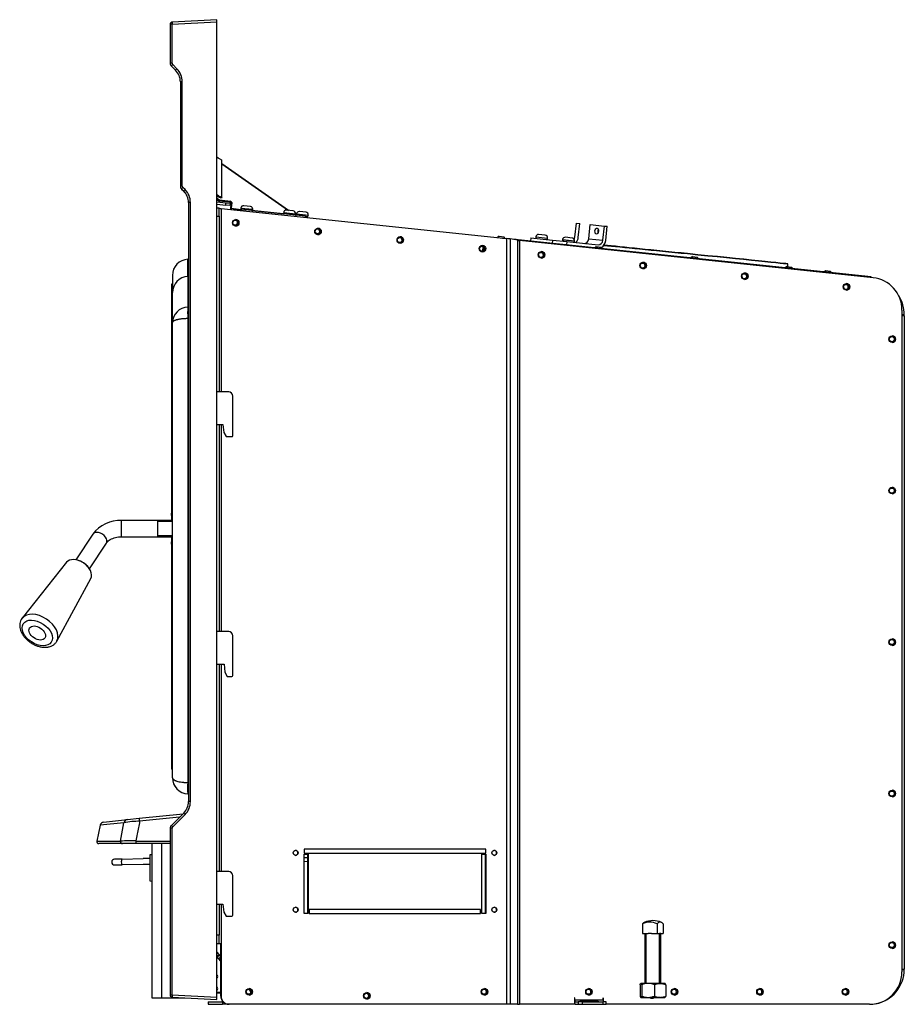
# Model space of a CAD drawing. Units: inches. Extents: x -45 to 154, y -47 to 29.
# Drawn here: x 110 to 137, y -47 to -17 of the extents above; entities that cross this region are included whole.
import ezdxf
from ezdxf.lldxf.tags import DXFTag

# ---------------------------------------------------------------- set-up
doc = ezdxf.new("R2010")
doc.units = ezdxf.units.IN
doc.header["$MEASUREMENT"] = 0
for name, color, linetype in [('24319', 7, 'Continuous'), ('24321', 7, 'Continuous'), ('24322', 7, 'Continuous'), ('24323', 7, 'Continuous'), ('30004', 7, 'Continuous'), ('30076', 7, 'Continuous'), ('30131', 7, 'Continuous'), ('30337', 7, 'Continuous'), ('30556', 7, 'Continuous'), ('30898', 7, 'Continuous'), ('30977', 7, 'Continuous'), ('Default', 7, 'Continuous'), ('PL34052', 7, 'Continuous'), ('PL65024', 7, 'Continuous'), ('PL72005', 7, 'Continuous'), ('PL72027', 7, 'Continuous'), ('PL72035', 7, 'Continuous'), ('PL72037', 7, 'Continuous'), ('PL72039', 7, 'Continuous'), ('PL72056-C01', 7, 'Continuous'), ('PL72059-C01', 7, 'Continuous'), ('PL72060', 7, 'Continuous'), ('PL72066', 7, 'Continuous'), ('PL72088', 7, 'Continuous'), ('PL72090', 7, 'Continuous'), ('PL72265', 7, 'Continuous')]:
    doc.layers.add(name, color=color, linetype=linetype)
tags = doc.linetypes.add('HIDDEN2', pattern=[0.1875, 0.125, -0.0625]).pattern_tags.tags
tags[6:7] = [DXFTag(74, 4), DXFTag(75, 0), DXFTag(340, '0'), DXFTag(46, 0.0), DXFTag(50, 0.0), DXFTag(44, 0.0), DXFTag(45, 0.0)]
tags[4:5] = [DXFTag(74, 4), DXFTag(75, 0), DXFTag(340, '0'), DXFTag(46, 0.0), DXFTag(50, 0.0), DXFTag(44, 0.0), DXFTag(45, 0.0)]

# ---------------------------------------------------------------- blocks, each defined once
blk = doc.blocks.new('SE2')
at = {"layer": '24319', "color": 7, "linetype": 'Continuous'}
for p, q in [((112.362, -41.536), (113.095, -41.459)), ((113.095, -41.459), (113.459, -41.421)), ((113.459, -41.421), (114.804, -41.279)), ((114.7, -41.383), (113.47, -41.513)), ((112.253, -41.633), (112.149, -42.121)), ((112.987, -41.557), (112.253, -41.634)), ((112.881, -42.122), (112.987, -41.557)), ((112.149, -42.122), (112.881, -42.122)), ((112.942, -42.197), (112.21, -42.197)), ((113.358, -42.197), (112.942, -42.197)), ((113.357, -42.119), (114.409, -42.119)), ((114.409, -42.197), (113.358, -42.197))]:
    blk.add_line(p, q, dxfattribs=at)
for centre, radius, start, end in [((112.375, -41.66), 0.125, 96, 167.3479), ((113.472, -44.179), 2.667, 90.0359, 100.4802), ((112.21, -42.135), 0.0625, 166.8068, 270), ((113.154, -47.352), 5.237, 87.776, 92.9811)]:
    blk.add_arc(centre, radius, start, end, dxfattribs=at)
for centre, major_axis, ratio, start_param, end_param in [((113.108, -41.583), (0.013, -0.124), 0.994555, 3.141593, 4.39851), ((113.472, -41.545), (0.013, -0.124), 0.014022, 1.832229, 3.141593), ((112.942, -42.135), (0, -0.0625), 0.994752, 4.502671, 6.283185), ((113.358, -42.135), (0, -0.0625), 0.014022, 4.450957, 6.283185)]:
    blk.add_ellipse(centre, major_axis=major_axis, ratio=ratio, start_param=start_param, end_param=end_param, dxfattribs=at)
blk.add_open_spline([(113.47, -41.513), (113.446, -41.642), (113.422, -41.772), (113.397, -41.902), (113.384, -41.974), (113.37, -42.046), (113.357, -42.119)], degree=3, knots=[0, 0, 0, 0, 0.641657, 0.641657, 0.641657, 1, 1, 1, 1], dxfattribs=at)
at = {"layer": '24321', "color": 7, "linetype": 'Continuous'}
for p, q in [((115.846, -16.849), (114.468, -16.921)), ((114.468, -16.984), (115.846, -16.912)), ((115.846, -16.912), (115.846, -16.849)), ((115.846, -46.937), (115.846, -16.912)), ((114.409, -16.984), (114.409, -18.186)), ((114.468, -16.984), (114.409, -16.984)), ((114.468, -18.186), (114.468, -16.984)), ((114.468, -18.186), (114.409, -18.186)), ((114.446, -18.274), (114.575, -18.404)), ((114.616, -18.359), (114.486, -18.23)), ((114.721, -18.757), (114.721, -21.967)), ((114.781, -18.757), (114.721, -18.757)), ((114.781, -21.967), (114.781, -18.757)), ((114.781, -21.967), (114.721, -21.967)), ((114.758, -22.055), (114.825, -22.122)), ((114.866, -22.078), (114.799, -22.011)), ((114.971, -22.476), (114.971, -40.905)), ((115.031, -22.476), (114.971, -22.476)), ((115.031, -40.905), (115.031, -22.476)), ((115.031, -40.905), (114.971, -40.905)), ((114.825, -41.259), (114.446, -41.638)), ((114.486, -41.682), (114.866, -41.303)), ((114.409, -41.726), (114.409, -46.865)), ((114.468, -41.726), (114.409, -41.726)), ((114.468, -46.865), (114.468, -41.726)), ((114.468, -46.865), (114.409, -46.865)), ((115.846, -46.937), (114.468, -46.865)), ((114.468, -46.928), (115.846, -47)), ((115.846, -47), (115.846, -46.937))]:
    blk.add_line(p, q, dxfattribs=at)
for centre, radius, start, end in [((114.471, -16.984), 0.0625, 93, 180), ((114.534, -18.186), 0.125, 180, 225), ((114.531, -18.186), 0.0625, 180, 225), ((114.221, -18.757), 0.5, 0, 45), ((114.218, -18.757), 0.563, 0, 45), ((114.846, -21.967), 0.125, 180, 225), ((114.843, -21.967), 0.0625, 180, 225), ((114.468, -22.476), 0.563, 0, 45), ((114.471, -22.476), 0.5, 0, 45), ((114.471, -40.905), 0.5, 315, 0), ((114.468, -40.905), 0.563, 315, 360), ((114.534, -41.726), 0.125, 135, 180), ((114.531, -41.726), 0.0625, 135, 180), ((114.471, -46.865), 0.0625, 180, 267)]:
    blk.add_arc(centre, radius, start, end, dxfattribs=at)
for centre, major_axis, ratio, start_param, end_param in [((114.471, -16.984), (0.0033, -0.0624), 0.052264, 3.141593, 4.70965), ((114.49, -18.23), (0.0442, 0.0442), 0.037032, 1.607812, 3.141593), ((114.619, -18.359), (0.0442, 0.0442), 0.037032, 1.607812, 3.141593), ((114.802, -22.011), (0.0442, 0.0442), 0.037032, 1.607812, 3.141593), ((114.869, -22.078), (0.0442, 0.0442), 0.037032, 1.607812, 3.141593), ((114.869, -41.303), (0.0442, -0.0442), 0.037032, 3.141593, 4.675373), ((114.49, -41.682), (0.0442, -0.0442), 0.037032, 3.141593, 4.675373), ((114.471, -46.865), (-0.0033, -0.0624), 0.052264, 4.715128, 6.283185)]:
    blk.add_ellipse(centre, major_axis=major_axis, ratio=ratio, start_param=start_param, end_param=end_param, dxfattribs=at)
at = {"layer": '24322', "color": 7, "linetype": 'Continuous'}
for p, q in [((114.721, -21.974), (114.721, -21.967)), ((114.758, -22.062), (114.825, -22.127))]:
    blk.add_line(p, q, dxfattribs=at)
for centre, major_axis in [((114.846, -21.968), (-0.0815, -0.0993)), ((114.472, -22.499), (0.326, 0.397))]:
    blk.add_ellipse(centre, major_axis=major_axis, ratio=0.954175, start_param=5.422994, end_param=6.208392, dxfattribs=at)
at = {"layer": '24323', "color": 7, "linetype": 'Continuous'}
for p, q in [((114.971, -24.218), (114.953, -24.219)), ((114.953, -24.751), (114.953, -24.219)), ((114.479, -24.718), (114.479, -25.245)), ((114.953, -24.751), (114.971, -24.75)), ((114.953, -24.751), (114.953, -25.689)), ((114.479, -26.168), (114.479, -25.245)), ((114.953, -25.689), (114.971, -25.688)), ((114.971, -26.037), (114.953, -26.037)), ((114.953, -26.037), (114.953, -40.319)), ((114.479, -32.381), (114.479, -26.168)), ((114.479, -40.171), (114.479, -32.638)), ((114.953, -40.319), (114.971, -40.319)), ((114.971, -40.671), (114.953, -40.67))]:
    blk.add_line(p, q, dxfattribs=at)
for centre, radius, start, end in [((114.979, -24.718), 0.5, 93, 180), ((114.976, -25.247), 0.497, 92.6883, 179.7002), ((114.968, -26.178), 0.489, 91.7922, 178.8873), ((117.128, -25.863), 2.182, 175.425, 184.575), ((98.927, -32.509), 15.553, 359.5261, 0.4739), ((114.979, -40.171), 0.5, 179.9971, 267.0029), ((114.978, -40.171), 0.499, 202.307, 212.141), ((116.659, -40.495), 1.715, 174.1305, 185.8695)]:
    blk.add_arc(centre, radius, start, end, dxfattribs=at)
for points, knots in [([(114.479, -26.168), (114.479, -26.165), (114.48, -26.161), (114.482, -26.153), (114.484, -26.149), (114.489, -26.14), (114.493, -26.136), (114.499, -26.13), (114.501, -26.128), (114.506, -26.124), (114.508, -26.122), (114.514, -26.118), (114.517, -26.116), (114.524, -26.112), (114.527, -26.11), (114.538, -26.105), (114.546, -26.101), (114.563, -26.093), (114.572, -26.09), (114.587, -26.085), (114.592, -26.083), (114.603, -26.079), (114.608, -26.078), (114.62, -26.075), (114.625, -26.073), (114.637, -26.07), (114.643, -26.069), (114.662, -26.064), (114.675, -26.062), (114.701, -26.057), (114.715, -26.054), (114.737, -26.051), (114.744, -26.05), (114.759, -26.048), (114.767, -26.047), (114.781, -26.046), (114.789, -26.045), (114.803, -26.044), (114.811, -26.043), (114.833, -26.041), (114.848, -26.04), (114.879, -26.039), (114.894, -26.038), (114.924, -26.037), (114.938, -26.037), (114.953, -26.037)], [0, 0, 0, 0, 0.060342, 0.060342, 0.120684, 0.120684, 0.181027, 0.181027, 0.211198, 0.211198, 0.241369, 0.241369, 0.273828, 0.273828, 0.306287, 0.306287, 0.371206, 0.371206, 0.436124, 0.436124, 0.468584, 0.468584, 0.501043, 0.501043, 0.533498, 0.533498, 0.565953, 0.565953, 0.630864, 0.630864, 0.695775, 0.695775, 0.72823, 0.72823, 0.760685, 0.760685, 0.790599, 0.790599, 0.820514, 0.820514, 0.880343, 0.880343, 0.940171, 0.940171, 1, 1, 1, 1]), ([(114.479, -40.171), (114.479, -40.174), (114.479, -40.179), (114.482, -40.187), (114.484, -40.193), (114.489, -40.202), (114.498, -40.213), (114.513, -40.227), (114.532, -40.24), (114.555, -40.253), (114.582, -40.264), (114.623, -40.279), (114.682, -40.294), (114.742, -40.305), (114.779, -40.309), (114.792, -40.311), (114.805, -40.312), (114.818, -40.313), (114.831, -40.315), (114.844, -40.316), (114.858, -40.317), (114.871, -40.317), (114.885, -40.318), (114.898, -40.319), (114.912, -40.319), (114.926, -40.319), (114.939, -40.319), (114.948, -40.319), (114.953, -40.319)], [0, 0, 0, 0, 0.038652, 0.07203, 0.100132, 0.122959, 0.190244, 0.250167, 0.314646, 0.375083, 0.438985, 0.50011, 0.628226, 0.749727, 0.767926, 0.78607, 0.80416, 0.822199, 0.840186, 0.858124, 0.876014, 0.893857, 0.911654, 0.929407, 0.947116, 0.964784, 0.982412, 1, 1, 1, 1])]:
    blk.add_open_spline(points, degree=3, knots=knots, dxfattribs=at)
at = {"layer": '30004', "color": 7, "linetype": 'Continuous'}
for p, q in [((128.86, -46.542), (128.86, -46.889)), ((129.619, -46.501), (128.889, -46.501)), ((128.912, -46.542), (128.912, -46.889)), ((129.306, -46.542), (129.306, -46.889)), ((129.648, -46.542), (129.648, -46.889)), ((128.889, -46.931), (129.619, -46.931))]:
    blk.add_line(p, q, dxfattribs=at)
for centre, radius, start, end in [((128.92, -46.616), 0.12, 105.2437, 109.329), ((129.109, -47.004), 0.502, 66.9243, 113.0757), ((129.588, -46.616), 0.12, 70.7102, 74.7563), ((128.92, -46.815), 0.12, 250.7102, 254.7563), ((129.109, -46.427), 0.502, 246.9243, 293.0757), ((129.588, -46.815), 0.12, 285.2437, 289.329)]:
    blk.add_arc(centre, radius, start, end, dxfattribs=at)
for points, knots in [([(128.86, -46.542), (128.862, -46.532), (128.864, -46.525), (128.868, -46.514), (128.871, -46.511), (128.875, -46.506), (128.877, -46.504), (128.882, -46.503), (128.884, -46.502), (128.888, -46.502), (128.891, -46.503), (128.895, -46.504), (128.897, -46.506), (128.901, -46.51), (128.902, -46.511), (128.904, -46.515), (128.905, -46.517), (128.908, -46.525), (128.91, -46.532), (128.912, -46.542)], [0, 0, 0, 0, 0.125, 0.125, 0.25, 0.25, 0.375, 0.375, 0.5, 0.5, 0.625, 0.625, 0.75, 0.75, 0.8125, 0.8125, 0.875, 0.875, 1, 1, 1, 1]), ([(129.306, -46.542), (129.319, -46.532), (129.332, -46.525), (129.361, -46.514), (129.375, -46.511), (129.404, -46.506), (129.419, -46.504), (129.448, -46.503), (129.462, -46.502), (129.492, -46.502), (129.506, -46.503), (129.536, -46.504), (129.55, -46.506), (129.572, -46.51), (129.579, -46.511), (129.593, -46.515), (129.601, -46.517), (129.622, -46.525), (129.635, -46.532), (129.648, -46.542)], [0, 0, 0, 0, 0.125, 0.125, 0.25, 0.25, 0.375, 0.375, 0.5, 0.5, 0.625, 0.625, 0.75, 0.75, 0.8125, 0.8125, 0.875, 0.875, 1, 1, 1, 1]), ([(129.648, -46.542), (129.646, -46.532), (129.644, -46.525), (129.639, -46.514), (129.637, -46.511), (129.633, -46.506), (129.631, -46.504), (129.628, -46.503), (129.628, -46.503), (129.627, -46.503)], [0, 0, 0, 0, 0.125, 0.125, 0.25, 0.25, 0.375, 0.375, 0.396039, 0.396039, 0.396039, 0.396039]), ([(128.86, -46.889), (128.862, -46.899), (128.864, -46.906), (128.868, -46.917), (128.871, -46.92), (128.875, -46.925), (128.877, -46.927), (128.882, -46.929), (128.884, -46.929), (128.888, -46.929), (128.891, -46.929), (128.895, -46.927), (128.897, -46.925), (128.901, -46.921), (128.902, -46.92), (128.904, -46.916), (128.905, -46.914), (128.908, -46.906), (128.91, -46.899), (128.912, -46.889)], [0, 0, 0, 0, 0.125, 0.125, 0.25, 0.25, 0.375, 0.375, 0.5, 0.5, 0.625, 0.625, 0.75, 0.75, 0.8125, 0.8125, 0.875, 0.875, 1, 1, 1, 1]), ([(129.306, -46.889), (129.319, -46.899), (129.332, -46.906), (129.361, -46.917), (129.375, -46.92), (129.404, -46.925), (129.419, -46.927), (129.448, -46.929), (129.462, -46.929), (129.492, -46.929), (129.506, -46.929), (129.536, -46.927), (129.55, -46.925), (129.572, -46.921), (129.579, -46.92), (129.593, -46.916), (129.601, -46.914), (129.622, -46.906), (129.635, -46.899), (129.648, -46.889)], [0, 0, 0, 0, 0.125, 0.125, 0.25, 0.25, 0.375, 0.375, 0.5, 0.5, 0.625, 0.625, 0.75, 0.75, 0.8125, 0.8125, 0.875, 0.875, 1, 1, 1, 1]), ([(129.648, -46.889), (129.646, -46.899), (129.644, -46.906), (129.639, -46.917), (129.637, -46.92), (129.633, -46.925), (129.631, -46.927), (129.628, -46.928), (129.628, -46.928), (129.627, -46.928)], [0, 0, 0, 0, 0.125, 0.125, 0.25, 0.25, 0.375, 0.375, 0.396048, 0.396048, 0.396048, 0.396048])]:
    blk.add_open_spline(points, degree=3, knots=knots, dxfattribs=at)
at = {"layer": '30076', "color": 7, "linetype": 'Continuous'}
for p, q in [((124.527, -23.514), (124.478, -23.553)), ((124.478, -23.553), (124.712, -23.577)), ((124.478, -23.553), (124.478, -23.554)), ((124.527, -23.514), (124.673, -23.529)), ((124.712, -23.577), (124.673, -23.529)), ((124.712, -23.578), (124.712, -23.577)), ((127.467, -23.867), (127.466, -23.871)), ((127.515, -23.828), (127.467, -23.867)), ((127.467, -23.867), (127.701, -23.891)), ((127.515, -23.828), (127.661, -23.843)), ((127.701, -23.891), (127.661, -23.843)), ((127.7, -23.895), (127.701, -23.891)), ((130.472, -24.138), (130.423, -24.178)), ((130.423, -24.178), (130.657, -24.202)), ((130.423, -24.178), (130.423, -24.182)), ((130.472, -24.138), (130.618, -24.154)), ((130.657, -24.202), (130.618, -24.154)), ((130.657, -24.206), (130.657, -24.202)), ((133.372, -24.443), (133.323, -24.482)), ((133.323, -24.482), (133.557, -24.507)), ((133.323, -24.482), (133.323, -24.486)), ((133.372, -24.443), (133.518, -24.459)), ((133.557, -24.507), (133.518, -24.459)), ((133.557, -24.511), (133.557, -24.507)), ((134.518, -24.608), (134.517, -24.612)), ((134.566, -24.569), (134.518, -24.608)), ((134.518, -24.608), (134.752, -24.632)), ((134.566, -24.569), (134.712, -24.584)), ((134.752, -24.632), (134.712, -24.584)), ((134.751, -24.636), (134.752, -24.632))]:
    blk.add_line(p, q, dxfattribs=at)
at = {"layer": '30131', "color": 7, "linetype": 'Continuous'}
for p, q in [((116.582, -22.644), (116.581, -22.658)), ((116.946, -22.696), (116.581, -22.658)), ((116.582, -22.644), (116.947, -22.682)), ((116.876, -22.595), (116.67, -22.573)), ((116.946, -22.696), (116.947, -22.682)), ((118.193, -22.733), (117.988, -22.711)), ((117.9, -22.783), (117.898, -22.796)), ((118.263, -22.835), (117.898, -22.796)), ((117.9, -22.783), (118.265, -22.821)), ((118.263, -22.835), (118.265, -22.821)), ((118.293, -22.825), (118.291, -22.839)), ((118.656, -22.877), (118.291, -22.839)), ((118.293, -22.825), (118.658, -22.864)), ((118.587, -22.776), (118.381, -22.754)), ((118.656, -22.877), (118.658, -22.864)), ((125.652, -23.529), (125.65, -23.543)), ((126.015, -23.581), (125.65, -23.543)), ((125.652, -23.529), (126.017, -23.568)), ((125.945, -23.48), (125.739, -23.458)), ((126.015, -23.581), (126.017, -23.568)), ((126.48, -23.616), (126.478, -23.63)), ((126.48, -23.616), (126.845, -23.655)), ((126.773, -23.567), (126.568, -23.545)), ((126.843, -23.668), (126.478, -23.63)), ((126.843, -23.668), (126.845, -23.655))]:
    blk.add_line(p, q, dxfattribs=at)
for centre, radius, start, end in [((116.612, -22.661), 0.0313, 174, 249.4264), ((116.662, -22.652), 0.08, 84, 174), ((116.868, -22.674), 0.08, 354, 84), ((116.915, -22.693), 0.0313, 282.7179, 354), ((117.979, -22.791), 0.08, 84, 174), ((117.929, -22.799), 0.0313, 174, 245.2821), ((118.185, -22.813), 0.08, 354, 84), ((118.232, -22.831), 0.0313, 282.7179, 354), ((118.322, -22.842), 0.0313, 174, 238.7102), ((118.372, -22.834), 0.08, 84, 174), ((118.578, -22.855), 0.08, 354, 84), ((118.625, -22.874), 0.0313, 264, 354), ((125.681, -23.546), 0.0313, 174, 264), ((125.731, -23.538), 0.08, 84, 174), ((125.937, -23.559), 0.08, 354, 84), ((125.984, -23.578), 0.0313, 264, 354), ((126.559, -23.625), 0.08, 84, 174), ((126.765, -23.646), 0.08, 354, 84), ((126.509, -23.633), 0.0312, 174, 264), ((126.812, -23.665), 0.0313, 264, 354)]:
    blk.add_arc(centre, radius, start, end, dxfattribs=at)
at = {"layer": '30337', "color": 7, "linetype": 'Continuous'}
for p, q in [((128.935, -44.663), (128.935, -44.964)), ((129.383, -44.663), (129.383, -44.964)), ((129.573, -44.663), (129.573, -44.964)), ((128.935, -44.964), (129.107, -44.964)), ((129.004, -44.964), (129.004, -46.501)), ((129.211, -44.964), (129.107, -44.964)), ((129.211, -44.964), (129.383, -44.964)), ((129.383, -44.964), (129.456, -44.964)), ((129.5, -44.964), (129.456, -44.964)), ((129.5, -44.964), (129.573, -44.964)), ((129.504, -46.501), (129.504, -44.964))]:
    blk.add_line(p, q, dxfattribs=at)
at = {"layer": '30337', "color": 7, "linetype": 'HIDDEN2'}
for p, q in [((129.051, -46.501), (129.051, -44.964)), ((129.457, -46.501), (129.457, -44.964))]:
    blk.add_line(p, q, dxfattribs=at)
at = {"layer": '30337', "color": 7, "linetype": 'Continuous'}
blk.add_arc((129.254, -45.235), 0.667, 66.6524, 113.3476, dxfattribs=at)
for centre, ratio, start_param in [((129.159, -45.235), 0.920505, 2.738999), ((129.03, -45.235), 0.390731, 3.308681), ((129.478, -45.235), 0.390731, 2.738999)]:
    blk.add_ellipse(centre, major_axis=(0, -0.621), ratio=ratio, start_param=start_param, end_param=3.544186, dxfattribs=at)
at = {"layer": '30556', "color": 7, "linetype": 'Continuous'}
for p, q in [((112.931, -42.673), (112.698, -42.677)), ((112.931, -42.673), (113.577, -42.662)), ((113.776, -42.658), (113.577, -42.662)), ((112.701, -42.857), (112.934, -42.853)), ((113.58, -42.842), (112.934, -42.853)), ((113.779, -42.838), (113.58, -42.842))]:
    blk.add_line(p, q, dxfattribs=at)
blk.add_arc((112.699, -42.767), 0.09, 91, 271, dxfattribs=at)
for centre, major_axis, start_param, end_param in [((112.932, -42.763), (0.0016, -0.09), 3.141593, 6.283185), ((113.777, -42.748), (0.0016, -0.09), 2.823302, 3.141593), ((113.579, -42.752), (-0.0016, 0.09), 2.66571, 3.141593), ((113.777, -42.748), (0.0016, -0.09), 0, 0.201467)]:
    blk.add_ellipse(centre, major_axis=major_axis, ratio=0.298487, start_param=start_param, end_param=end_param, dxfattribs=at)
at = {"layer": '30898', "color": 7, "linetype": 'Continuous'}
for p, q in [((111.216, -33.544), (109.856, -35.262)), ((110.925, -35.967), (111.968, -34.04))]:
    blk.add_line(p, q, dxfattribs=at)
for centre, major_axis, start_param, end_param in [((111.583, -33.806), (-0.376, 0.248), 3.197276, 6.227502), ((111.589, -33.796), (0.363, -0.24), 1.093491, 2.048101), ((110.378, -35.634), (0.535, -0.353), 0.069993, 3.083411)]:
    blk.add_ellipse(centre, major_axis=major_axis, ratio=0.640856, start_param=start_param, end_param=end_param, dxfattribs=at)
for major_axis in [(-0.431, 0.284), (0.235, -0.155)]:
    blk.add_ellipse((110.321, -35.719), major_axis=major_axis, ratio=0.640856, dxfattribs=at)
blk.add_open_spline([(109.858, -35.262), (109.854, -35.266), (109.833, -35.288), (109.805, -35.344), (109.783, -35.423), (109.779, -35.508), (109.793, -35.595), (109.824, -35.685), (109.873, -35.774), (109.937, -35.86), (110.015, -35.939), (110.104, -36.009), (110.201, -36.068), (110.304, -36.114), (110.409, -36.146), (110.515, -36.162), (110.617, -36.16), (110.71, -36.141), (110.793, -36.105), (110.861, -36.055), (110.907, -36.002), (110.922, -35.969), (110.926, -35.959)], degree=3, knots=[0, 0, 0, 0, 0.009458, 0.060113, 0.11008, 0.16042, 0.212164, 0.265672, 0.320567, 0.376142, 0.431795, 0.487403, 0.54304, 0.598839, 0.654933, 0.711467, 0.768461, 0.825427, 0.875539, 0.929495, 0.981354, 1, 1, 1, 1], dxfattribs=at)
at = {"layer": '30977', "color": 7, "linetype": 'Continuous'}
for p, q in [((113.847, -42.542), (113.784, -42.548)), ((113.784, -42.548), (113.784, -43.347)), ((113.784, -43.347), (113.847, -43.353))]:
    blk.add_line(p, q, dxfattribs=at)
at = {"layer": 'PL34052', "color": 7, "linetype": 'Continuous'}
for p, q in [((126.855, -23.544), (126.901, -23.108)), ((126.901, -23.108), (127.005, -23.119)), ((126.96, -23.555), (127.005, -23.119)), ((127.284, -23.589), (127.33, -23.153)), ((127.33, -23.153), (127.763, -23.198)), ((127.717, -23.635), (127.763, -23.198)), ((127.763, -23.198), (127.849, -23.207)), ((127.803, -23.644), (127.849, -23.207)), ((125.501, -23.559), (125.49, -23.663)), ((125.501, -23.559), (126.172, -23.629)), ((126.172, -23.629), (126.161, -23.734)), ((126.172, -23.629), (126.605, -23.675)), ((127.284, -23.589), (127.717, -23.635)), ((126.605, -23.675), (126.594, -23.779)), ((126.605, -23.675), (127.574, -23.777))]:
    blk.add_line(p, q, dxfattribs=at)
for radius, start in [(0.156, 329.5965), (0.261, 317.2671)]:
    blk.add_arc((126.7, -23.528), radius, start, 354, dxfattribs=at)
blk.add_ellipse((127.528, -23.354), major_axis=(-0.0098, -0.0935), ratio=0.573576, dxfattribs=at)
for centre, major_axis, ratio, start_param, end_param in [((127.613, -23.363), (-0.0098, -0.0935), 0.573576, 4.064958, 5.35982), ((127.157, -23.576), (-0.016, -0.155), 0.819152, 0, 1.570796), ((127.59, -23.621), (-0.016, -0.155), 0.819152, 0, 1.570796), ((127.59, -23.621), (-0.027, -0.26), 0.819152, 0.524342, 1.570796)]:
    blk.add_ellipse(centre, major_axis=major_axis, ratio=ratio, start_param=start_param, end_param=end_param, dxfattribs=at)
at = {"layer": 'PL65024', "color": 7, "linetype": 'Continuous'}
for p, q in [((112.916, -32.759), (112.916, -32.259)), ((114.016, -32.259), (112.916, -32.259)), ((114.479, -32.259), (114.016, -32.259)), ((114.016, -32.259), (114.016, -32.759)), ((112.028, -32.678), (111.507, -33.467)), ((111.924, -33.743), (112.445, -32.953)), ((112.916, -32.759), (114.016, -32.759)), ((114.016, -32.759), (114.479, -32.759))]:
    blk.add_line(p, q, dxfattribs=at)
at = {"layer": 'PL65024', "color": 7, "linetype": 'HIDDEN2'}
for p, q in [((114.479, -32.29), (114.016, -32.29)), ((114.479, -32.729), (114.016, -32.729))]:
    blk.add_line(p, q, dxfattribs=at)
at = {"layer": 'PL65024', "color": 7, "linetype": 'Continuous'}
blk.add_arc((112.869, -33.312), 1.054, 87.467, 142.9863, dxfattribs=at)
blk.add_ellipse((112.236, -32.815), major_axis=(0.209, -0.138), ratio=0.640856, start_param=0, end_param=3.141593, dxfattribs=at)
blk.add_open_spline([(112.445, -32.953), (112.45, -32.946), (112.464, -32.926), (112.502, -32.888), (112.563, -32.845), (112.638, -32.808), (112.724, -32.781), (112.82, -32.763), (112.881, -32.76), (112.916, -32.759)], degree=3, knots=[0, 0, 0, 0, 0.073889, 0.234014, 0.388938, 0.541941, 0.694933, 0.848554, 1, 1, 1, 1], dxfattribs=at)
at = {"layer": 'PL72005', "color": 7, "linetype": 'Continuous'}
for p, q in [((116.825, -46.681), (116.893, -46.765)), ((116.856, -46.691), (116.889, -46.732))]:
    blk.add_line(p, q, dxfattribs=at)
at = {"layer": 'PL72027', "color": 7, "linetype": 'Continuous'}
for p, q in [((136.971, -25.964), (136.914, -25.961)), ((136.987, -25.929), (136.915, -25.929)), ((136.971, -25.964), (136.971, -25.971)), ((136.983, -25.965), (136.971, -25.965)), ((136.983, -25.973), (136.971, -25.971)), ((136.983, -25.973), (136.983, -25.965)), ((136.987, -25.965), (136.983, -25.965)), ((136.987, -25.965), (136.987, -25.929)), ((136.987, -25.965), (136.987, -46.061)), ((136.914, -46.061), (136.987, -46.061)), ((136.915, -46.061), (136.987, -46.061)), ((136.915, -46.071), (136.987, -46.071)), ((136.987, -46.071), (136.987, -46.061)), ((136.987, -46.061), (136.987, -46.061)), ((115.576, -47.071), (115.576, -47.144)), ((115.576, -47.071), (116.019, -47.071)), ((115.576, -47.144), (116.019, -47.144)), ((116.019, -47.071), (116.019, -47.144)), ((116.039, -47.071), (116.019, -47.071)), ((116.064, -47.144), (116.019, -47.144)), ((116.214, -47.144), (116.064, -47.144)), ((126.862, -47.144), (126.848, -47.144))]:
    blk.add_line(p, q, dxfattribs=at)
for centre in [(136.602, -26.679), (136.602, -31.339), (136.602, -36), (136.602, -40.66), (136.602, -45.321)]:
    blk.add_circle(centre, 0.078, dxfattribs=at)
for centre, start, end in [((135.914, -25.929), 0, 32.7436), ((135.914, -46.071), 280.2776, 0)]:
    blk.add_arc(centre, 1.073, start, end, dxfattribs=at)
for centre, ratio in [((116.825, -46.758), 0.992565), ((120.445, -46.883), 0.992565), ((124.065, -46.758), 0.992565), ((127.279, -46.758), 0.992546), ((129.909, -46.758), 0.992546), ((132.539, -46.758), 0.992546), ((135.169, -46.758), 0.992546)]:
    blk.add_ellipse(centre, major_axis=(0, -0.078), ratio=ratio, dxfattribs=at)
for centre, major_axis, ratio, start_param, end_param in [((116.816, -46.758), (0, -0.078), 0.992565, 0.057416, 3.084176), ((120.436, -46.883), (0, -0.078), 0.992565, 0.057416, 3.084176), ((124.056, -46.758), (0, -0.078), 0.992565, 0.057416, 3.084176), ((127.27, -46.758), (0, -0.078), 0.992546, 0.057489, 3.084104), ((129.9, -46.758), (0, -0.078), 0.992546, 0.057489, 3.084104), ((132.53, -46.758), (0, -0.078), 0.992546, 0.057489, 3.084104), ((135.16, -46.758), (0, -0.078), 0.992546, 0.057489, 3.084104), ((116.064, -47.008), (0, 0.136), 0.121718, 3.141593, 3.950164)]:
    blk.add_ellipse(centre, major_axis=major_axis, ratio=ratio, start_param=start_param, end_param=end_param, dxfattribs=at)
at = {"layer": 'PL72035', "color": 7, "linetype": 'Continuous'}
for p, q in [((115.846, -22.45), (116.125, -22.48)), ((115.846, -22.524), (116.117, -22.552)), ((116.117, -22.552), (116.125, -22.48)), ((116.242, -22.565), (116.117, -22.552)), ((116.125, -22.48), (116.249, -22.493)), ((116.249, -22.493), (116.242, -22.565)), ((125.048, -23.617), (124.938, -23.605)), ((125.047, -23.625), (125.048, -23.617)), ((125.109, -23.623), (125.048, -23.617)), ((125.108, -23.637), (125.109, -23.623)), ((135.97, -24.765), (125.109, -23.623))]:
    blk.add_line(p, q, dxfattribs=at)
for centre, ratio in [((116.412, -23.097), 0.992546), ((118.942, -23.362), 0.992546), ((121.472, -23.628), 0.992546), ((124.002, -23.894), 0.992546), ((125.818, -24.085), 0.992636), ((128.945, -24.414), 0.992636), ((132.071, -24.742), 0.992636), ((135.198, -25.071), 0.992636)]:
    blk.add_ellipse(centre, major_axis=(0.0082, 0.0776), ratio=ratio, dxfattribs=at)
for centre, ratio, start_param, end_param in [((116.403, -23.096), 0.992546, 3.198996, 6.225784), ((118.933, -23.362), 0.992546, 3.199054, 6.225697), ((121.463, -23.627), 0.992546, 3.199081, 6.225697), ((123.993, -23.893), 0.992546, 3.199081, 6.225722), ((125.809, -24.084), 0.992636, 3.198731, 6.226047), ((128.936, -24.413), 0.992636, 3.198731, 6.226047), ((132.063, -24.742), 0.992636, 3.198796, 6.22598), ((135.189, -25.07), 0.992636, 3.198731, 6.226047)]:
    blk.add_ellipse(centre, major_axis=(0.0082, 0.0776), ratio=ratio, start_param=start_param, end_param=end_param, dxfattribs=at)
blk.add_open_spline([(135.971, -24.78), (135.971, -24.777), (135.972, -24.775), (135.972, -24.768), (135.971, -24.765), (135.97, -24.765)], degree=3, knots=[0.347299, 0.347299, 0.347299, 0.347299, 0.5, 0.5, 1, 1, 1, 1], dxfattribs=at)
at = {"layer": 'PL72037', "color": 7, "linetype": 'Continuous'}
for p, q in [((130.318, -24.047), (130.318, -24.047)), ((130.323, -24.047), (130.324, -24.047)), ((133.41, -24.447), (133.41, -24.36))]:
    blk.add_line(p, q, dxfattribs=at)
for major_axis, ratio, start_param, end_param in [((3.089, -0.305), 0.000088, 3.726737, 4.711495), ((3.016, -0.305), 0.00009, 3.69191, 4.711495), ((-3.016, 0.305), 0.00009, 4.711495, 5.732765), ((-3.089, 0.313), 0.00009, 1.569903, 3.140699), ((-3.016, 0.313), 0.000093, 4.638928, 4.711496), ((-3.089, 0.313), 0.00009, 3.140699, 4.711495)]:
    blk.add_ellipse((130.321, -24.047), major_axis=major_axis, ratio=ratio, start_param=start_param, end_param=end_param, dxfattribs=at)
at = {"layer": 'PL72039', "color": 7, "linetype": 'Continuous'}
for p, q in [((115.919, -22.648), (115.846, -22.648)), ((115.919, -22.898), (115.919, -22.648)), ((115.975, -22.66), (115.975, -28.303)), ((115.975, -22.66), (124.75, -23.582)), ((115.846, -22.898), (115.919, -22.898)), ((115.919, -22.898), (115.919, -28.303)), ((124.75, -23.582), (124.75, -47.144)), ((124.868, -23.592), (124.868, -47.144)), ((125.096, -23.634), (124.868, -23.592)), ((125.096, -23.634), (125.096, -47.144)), ((125.15, -23.644), (125.15, -47.144)), ((136.025, -24.787), (125.15, -23.644)), ((136.915, -25.782), (136.915, -46.144)), ((115.919, -29.303), (115.919, -35.678)), ((115.975, -29.303), (115.975, -35.678)), ((115.919, -36.678), (115.919, -43.058)), ((115.975, -36.678), (115.975, -43.058)), ((118.532, -42.366), (118.532, -42.491)), ((124.113, -42.366), (118.532, -42.366)), ((124.104, -42.366), (124.104, -42.491)), ((124.113, -42.491), (124.113, -42.366)), ((118.532, -42.491), (124.113, -42.491)), ((118.532, -42.522), (118.656, -42.522)), ((118.532, -44.351), (118.532, -42.522)), ((118.647, -44.351), (118.647, -42.522)), ((118.656, -42.522), (118.656, -44.351)), ((123.989, -44.351), (123.989, -42.522)), ((123.989, -42.522), (124.113, -42.522)), ((124.104, -44.351), (124.104, -42.522)), ((124.113, -42.522), (124.113, -44.351)), ((115.919, -44.058), (115.919, -45.019)), ((115.975, -44.058), (115.975, -45.269)), ((118.687, -44.226), (118.687, -44.351)), ((123.958, -44.226), (118.687, -44.226)), ((123.949, -44.226), (123.949, -44.351)), ((123.958, -44.351), (123.958, -44.226)), ((118.656, -44.351), (118.532, -44.351)), ((118.687, -44.351), (123.958, -44.351)), ((124.113, -44.351), (123.989, -44.351)), ((115.919, -45.019), (115.846, -45.019)), ((115.919, -45.269), (115.919, -45.019)), ((115.846, -45.269), (115.919, -45.269)), ((115.919, -45.269), (115.975, -45.269)), ((115.966, -46.894), (115.966, -45.269)), ((115.975, -45.269), (115.975, -46.894)), ((115.975, -46.894), (115.966, -46.894)), ((126.854, -46.945), (126.848, -46.945)), ((126.848, -46.945), (126.848, -47.144)), ((126.854, -47.008), (126.854, -46.945)), ((127.722, -47.008), (127.722, -46.945)), ((127.722, -46.945), (127.728, -46.945)), ((127.728, -46.945), (127.728, -47.069)), ((129.177, -46.931), (129.177, -46.957)), ((129.26, -46.931), (129.26, -46.957)), ((129.269, -46.957), (129.269, -46.931)), ((116.214, -47.144), (116.223, -47.144)), ((124.75, -47.144), (116.223, -47.144)), ((124.868, -47.144), (124.75, -47.144)), ((125.096, -47.144), (124.868, -47.144)), ((125.096, -47.144), (125.15, -47.144)), ((126.848, -47.144), (125.15, -47.144)), ((126.854, -47.008), (127.722, -47.008)), ((126.862, -47.071), (126.952, -47.071)), ((126.862, -47.144), (126.952, -47.144)), ((127.091, -47.071), (126.952, -47.071)), ((126.952, -47.071), (126.952, -47.144)), ((126.952, -47.144), (127.091, -47.144)), ((127.569, -47.043), (127.01, -47.043)), ((127.012, -47.059), (127.571, -47.059)), ((127.091, -47.144), (127.091, -47.071)), ((127.091, -47.071), (127.711, -47.071)), ((127.091, -47.144), (127.711, -47.144)), ((127.569, -47.043), (127.566, -47.059)), ((127.711, -47.071), (127.711, -47.144)), ((127.821, -47.071), (127.711, -47.071)), ((127.711, -47.144), (127.821, -47.144)), ((127.821, -47.144), (127.821, -47.071)), ((135.922, -47.144), (127.821, -47.144)), ((129.177, -46.957), (129.269, -46.957))]:
    blk.add_line(p, q, dxfattribs=at)
for centre, radius, start, end in [((116.062, -22.039), 0.627, 256.882, 262.0239), ((124.14, -31.665), 8.105, 84.9843, 85.6822), ((124.804, -24.131), 0.543, 83.2291, 85.2893), ((125.281, -22.777), 0.877, 257.8212, 261.4447)]:
    blk.add_arc(centre, radius, start, end, dxfattribs=at)
for centre, major_axis in [((116.425, -23.097), (0, -0.101)), ((118.955, -23.362), (0, -0.101)), ((121.485, -23.627), (0, -0.101)), ((124.015, -23.894), (0, -0.101)), ((125.828, -24.085), (0, -0.101)), ((128.954, -24.414), (0, 0.102)), ((132.081, -24.742), (0, 0.102)), ((135.207, -25.071), (0, 0.101)), ((136.617, -26.679), (0, -0.102)), ((136.617, -31.339), (0, 0.101)), ((136.617, -36), (0, 0.102)), ((136.617, -40.66), (0, 0.102)), ((118.268, -42.484), (0, 0.078)), ((124.378, -42.484), (0, -0.078)), ((118.268, -44.234), (0, 0.078)), ((124.378, -44.234), (0, -0.078)), ((136.617, -45.321), (0, -0.102)), ((116.838, -46.758), (0, 0.102)), ((120.458, -46.883), (0, 0.102)), ((124.078, -46.758), (0, 0.101)), ((127.288, -46.758), (0, 0.101)), ((129.918, -46.758), (0, 0.102)), ((132.548, -46.758), (0, 0.102)), ((135.178, -46.758), (0, 0.101))]:
    blk.add_ellipse(centre, major_axis=major_axis, ratio=0.992546, dxfattribs=at)
for centre, major_axis, ratio, start_param, end_param in [((116.416, -23.097), (0, 0.102), 0.992546, 3.185761, 6.239017), ((118.946, -23.362), (0, 0.102), 0.992546, 3.185761, 6.239017), ((121.476, -23.627), (0, 0.102), 0.992546, 3.185761, 6.239017), ((124.006, -23.894), (0, 0.101), 0.992546, 3.188862, 6.239017), ((125.819, -24.085), (0, 0.101), 0.992546, 3.185761, 6.239017), ((128.945, -24.414), (0, 0.102), 0.992546, 3.185761, 6.239017), ((132.072, -24.742), (0, 0.102), 0.992546, 3.185761, 6.239017), ((135.922, -25.782), (0, 1), 0.992546, 4.712389, 6.179262), ((135.198, -25.071), (0, 0.101), 0.992546, 3.185761, 6.239017), ((136.608, -26.679), (0, -0.102), 0.992546, 0.044168, 3.097424), ((136.608, -31.339), (0, 0.101), 0.992546, 3.185761, 6.239017), ((136.608, -36), (0, 0.102), 0.992546, 3.185761, 6.239017), ((136.608, -40.66), (0, 0.102), 0.992546, 3.185761, 6.239017), ((118.259, -42.484), (0, 0.078), 0.992546, 3.199077, 6.225701), ((124.369, -42.484), (0, -0.078), 0.992546, 0.057489, 3.084104), ((118.259, -44.234), (0, 0.078), 0.992546, 3.199081, 6.225697), ((124.369, -44.234), (0, -0.078), 0.992546, 0.057489, 3.084104), ((136.608, -45.321), (0, -0.102), 0.992546, 0.044168, 3.097424), ((135.922, -46.144), (0, 1), 0.992546, 3.141593, 4.712389), ((116.214, -46.894), (0, 0.25), 0.992546, 1.570796, 3.141593), ((116.223, -46.894), (0, -0.25), 0.992546, 4.712389, 6.283185), ((116.829, -46.758), (0, 0.102), 0.992546, 3.185761, 6.239017), ((120.449, -46.883), (0, 0.102), 0.992546, 3.185761, 6.239017), ((124.069, -46.758), (0, 0.101), 0.992546, 3.185761, 6.239017), ((127.279, -46.758), (0, 0.101), 0.992546, 3.185761, 6.239017), ((129.909, -46.758), (0, 0.102), 0.992546, 3.185761, 6.239017), ((132.539, -46.758), (0, 0.102), 0.992546, 3.185761, 6.239017), ((135.169, -46.758), (0, 0.101), 0.992546, 3.185761, 6.239017), ((126.862, -47.008), (0, -0.136), 0.121869, 5.317314, 6.283185), ((126.862, -47.008), (0, -0.063), 0.121869, 4.712389, 6.283185), ((127.017, -47.008), (0, -0.063), 0.121869, -0.96481, -0.605986), ((127.575, -47.008), (0, -0.063), 0.121869, -0.96481, -0.605986), ((127.73, -47.008), (0, 0.063), 0.121869, 1.570796, 3.141593)]:
    blk.add_ellipse(centre, major_axis=major_axis, ratio=ratio, start_param=start_param, end_param=end_param, dxfattribs=at)
at = {"layer": 'PL72056-C01', "color": 7, "linetype": 'Continuous'}
for p, q in [((114.452, -24.982), (114.452, -25.504)), ((114.479, -24.982), (114.452, -24.982)), ((114.452, -25.504), (114.452, -25.506)), ((114.479, -25.504), (114.452, -25.504)), ((114.452, -25.506), (114.452, -26.381)), ((114.479, -25.506), (114.452, -25.506)), ((114.452, -26.381), (114.452, -26.569)), ((114.479, -26.381), (114.452, -26.381)), ((114.452, -26.569), (114.452, -32.036)), ((114.479, -26.569), (114.452, -26.569)), ((114.452, -32.099), (114.452, -32.036)), ((114.452, -32.036), (114.479, -32.036)), ((114.452, -32.099), (114.452, -32.259)), ((114.452, -32.099), (114.479, -32.099)), ((114.452, -32.759), (114.452, -32.919)), ((114.452, -32.981), (114.452, -32.919)), ((114.479, -32.919), (114.452, -32.919)), ((114.452, -32.981), (114.452, -39.717)), ((114.479, -32.981), (114.452, -32.981)), ((114.452, -39.717), (114.452, -39.906)), ((114.479, -39.717), (114.452, -39.717)), ((114.479, -39.906), (114.452, -39.906))]:
    blk.add_line(p, q, dxfattribs=at)
at = {"layer": 'PL72059-C01', "color": 7, "linetype": 'Continuous'}
for p, q in [((115.966, -45.675), (115.846, -45.53)), ((115.846, -45.539), (115.919, -45.626)), ((115.889, -45.672), (115.846, -45.62)), ((115.966, -45.816), (115.846, -45.671)), ((115.877, -45.657), (115.919, -45.626)), ((115.966, -45.765), (115.93, -45.722)), ((115.96, -45.677), (115.966, -45.683)), ((115.846, -46.773), (115.966, -46.773)), ((115.846, -46.773), (115.966, -46.773)), ((115.846, -46.787), (115.966, -46.787))]:
    blk.add_line(p, q, dxfattribs=at)
for centre, major_axis, ratio, start_param, end_param in [((115.823, -45.695), (0.0948, 0.0784), 0.225955, 5.276588, 5.993003), ((115.865, -45.745), (0.0948, 0.0784), 0.225955, 5.276588, 5.993003), ((115.814, -46.287), (0.0009, -0.0625), 0.937794, 0.581153, 2.530832), ((115.793, -46.287), (0.0009, -0.0625), 0.937794, 1.144873, 1.967113), ((115.814, -46.662), (0.0009, -0.0625), 0.937794, 0.580462, 2.531524), ((115.793, -46.662), (0.0009, -0.0625), 0.937794, 1.143444, 1.968542)]:
    blk.add_ellipse(centre, major_axis=major_axis, ratio=ratio, start_param=start_param, end_param=end_param, dxfattribs=at)
at = {"layer": 'PL72060', "color": 7, "linetype": 'Continuous'}
for p, q in [((113.847, -42.197), (113.847, -46.655)), ((114.139, -42.197), (114.139, -46.947)), ((113.847, -46.655), (113.847, -46.947)), ((113.847, -46.947), (114.139, -46.947)), ((114.139, -46.947), (114.844, -46.947))]:
    blk.add_line(p, q, dxfattribs=at)
at = {"layer": 'PL72066', "color": 7, "linetype": 'Continuous'}
for p, q in [((116.208, -28.303), (115.846, -28.303)), ((116.333, -29.647), (116.333, -28.428)), ((115.846, -29.303), (116.033, -29.303)), ((116.033, -29.303), (116.054, -29.553)), ((116.054, -29.553), (116.13, -29.678)), ((116.13, -29.678), (116.302, -29.678)), ((116.208, -35.678), (115.846, -35.678)), ((116.333, -37.022), (116.333, -35.803)), ((115.846, -36.678), (116.065, -36.678)), ((116.065, -36.678), (116.087, -36.928)), ((116.087, -36.928), (116.163, -37.053)), ((116.163, -37.053), (116.302, -37.053)), ((116.208, -43.058), (115.846, -43.058)), ((116.333, -44.401), (116.333, -43.183)), ((115.846, -44.058), (116.032, -44.058)), ((116.032, -44.058), (116.054, -44.308)), ((116.054, -44.308), (116.13, -44.433)), ((116.13, -44.433), (116.302, -44.433))]:
    blk.add_line(p, q, dxfattribs=at)
for centre, radius, start, end in [((116.208, -28.428), 0.125, 0, 90), ((116.302, -29.647), 0.0313, 270, 0), ((116.208, -35.803), 0.125, 0, 90), ((116.302, -37.022), 0.0312, 270, 0), ((116.208, -43.183), 0.125, 0, 90), ((116.302, -44.401), 0.0313, 270, 0)]:
    blk.add_arc(centre, radius, start, end, dxfattribs=at)
at = {"layer": 'PL72088', "color": 7, "linetype": 'Continuous'}
for p, q in [((115.846, -21.073), (115.888, -21.102)), ((115.846, -21.076), (115.986, -21.165)), ((115.986, -21.165), (115.999, -21.173)), ((115.999, -22.308), (115.999, -21.173)), ((115.999, -21.283), (118.049, -22.718)), ((118.046, -22.718), (115.999, -21.284)), ((115.897, -22.269), (115.846, -22.236)), ((115.876, -22.298), (115.846, -22.278)), ((115.921, -22.403), (115.846, -22.35)), ((115.901, -22.432), (115.846, -22.393)), ((115.876, -22.298), (115.897, -22.269)), ((115.979, -22.337), (115.876, -22.298)), ((115.897, -22.269), (115.999, -22.308)), ((115.901, -22.432), (115.921, -22.403)), ((116.259, -22.438), (115.921, -22.403)), ((115.999, -22.308), (115.979, -22.337)), ((116.239, -22.467), (115.901, -22.432)), ((116.239, -22.467), (116.259, -22.438)), ((116.269, -22.682), (116.288, -22.503)), ((116.288, -22.654), (116.269, -22.684)), ((116.28, -22.667), (116.269, -22.682)), ((116.269, -22.682), (116.269, -22.684)), ((116.308, -22.474), (116.288, -22.503)), ((116.308, -22.474), (116.289, -22.653)), ((116.289, -22.653), (116.592, -22.685)), ((116.36, -22.667), (116.309, -22.662)), ((116.36, -22.667), (116.357, -22.7)), ((116.36, -22.667), (116.545, -22.685)), ((116.542, -22.72), (116.545, -22.685)), ((116.545, -22.685), (116.712, -22.701)), ((116.712, -22.701), (116.709, -22.737)), ((118.566, -22.896), (116.712, -22.701)), ((116.929, -22.72), (117.909, -22.823)), ((118.249, -22.858), (118.252, -22.86)), ((118.563, -22.932), (118.566, -22.896)), ((118.566, -22.899), (118.626, -22.905)), ((118.626, -22.905), (118.623, -22.938))]:
    blk.add_line(p, q, dxfattribs=at)
for centre, radius, start, end in [((116.27, -22.623), 0.0361, 301.0651, 303.2475), ((118.279, -22.822), 0.047, 235, 243.4352)]:
    blk.add_arc(centre, radius, start, end, dxfattribs=at)
for centre, major_axis, ratio, start_param, end_param in [((116.262, -22.485), (0.0256, -0.0179), 0.173648, 0.095959, 2.838007), ((116.282, -22.456), (-0.0256, 0.0179), 0.173648, 3.237552, 5.979599), ((116.313, -22.615), (0.0087, 0.0825), 0.939773, 2.645458, 2.877998), ((116.313, -22.615), (0.0049, 0.0467), 0.939773, 2.645458, 3.149735)]:
    blk.add_ellipse(centre, major_axis=major_axis, ratio=ratio, start_param=start_param, end_param=end_param, dxfattribs=at)
at = {"layer": 'PL72090', "color": 7, "linetype": 'Continuous'}
blk.add_line((124.029, -23.824), (124.014, -23.968), dxfattribs=at)
at = {"layer": 'PL72265', "color": 7, "linetype": 'Continuous'}
for p, q in [((118.532, -42.625), (118.647, -42.623)), ((112.921, -42.843), (113.784, -42.828)), ((118.532, -42.745), (118.647, -42.743))]:
    blk.add_line(p, q, dxfattribs=at)

msp = doc.modelspace()

# ---------------------------------------------------------------- block references
at = {"layer": 'Default'}
msp.add_blockref('SE2', (0, 0), dxfattribs=at)

doc.saveas('drawing.dxf')
